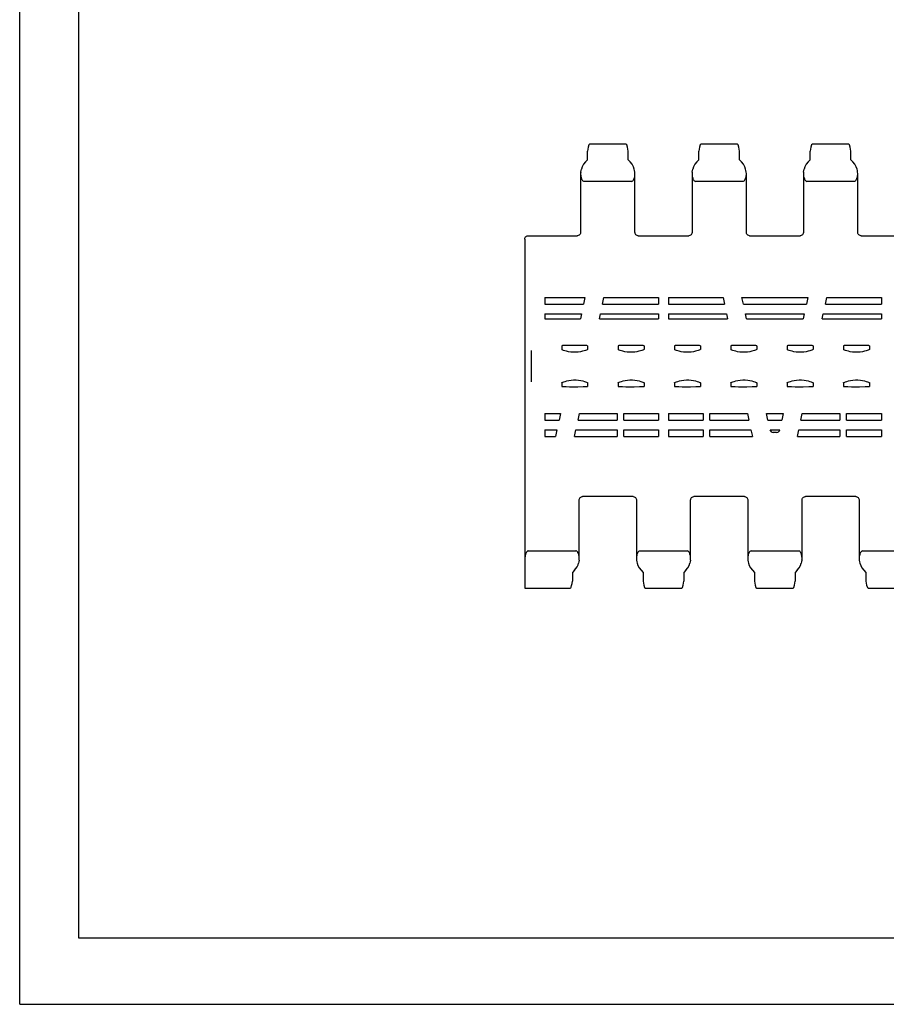
# Model space of a CAD drawing. Extents: x 0 to 420, y 0 to 297.
# Drawn here: x 0 to 131, y 0 to 148 of the extents above; entities that cross this region are included whole.
import ezdxf

# ---------------------------------------------------------------- set-up
doc = ezdxf.new("R2010")
doc.units = 0
doc.header["$LTSCALE"] = 23.1
doc.layers.get('0').update_dxf_attribs({"linetype": 'CONTINUOUS'})

msp = doc.modelspace()

# ---------------------------------------------------------------- linework, layer by layer
at = {"color": 7, "linetype": 'CONTINUOUS'}
for p, q in [((0, 0), (0, 297)), ((8.94, 10), (8.94, 287)), ((91.43, 129.75), (85.95, 129.75)), ((108.23, 129.75), (102.75, 129.75)), ((125.03, 129.75), (119.55, 129.75)), ((85.61, 127.35), (85.61, 128.66)), ((91.76, 127.35), (91.76, 128.66)), ((102.41, 127.35), (102.41, 128.66)), ((108.56, 127.35), (108.56, 128.66)), ((119.21, 127.35), (119.21, 128.66)), ((125.36, 127.35), (125.36, 128.66)), ((85.31, 127.04), (85.61, 127.35)), ((92.06, 127.04), (91.76, 127.35)), ((102.11, 127.04), (102.41, 127.35)), ((108.86, 127.04), (108.56, 127.35)), ((118.91, 127.04), (119.21, 127.35)), ((125.66, 127.04), (125.36, 127.35)), ((84.59, 125.25), (84.59, 116.42)), ((92.78, 116.42), (92.78, 125.25)), ((101.39, 125.25), (101.39, 116.42)), ((109.58, 116.42), (109.58, 125.25)), ((118.19, 125.25), (118.19, 116.42)), ((126.38, 116.42), (126.38, 125.25)), ((92.28, 124.12), (85.09, 124.12)), ((109.08, 124.12), (101.89, 124.12)), ((125.88, 124.12), (118.69, 124.12)), ((76.69, 115.92), (84.09, 115.92)), ((93.28, 115.92), (100.89, 115.92)), ((110.08, 115.92), (117.69, 115.92)), ((126.88, 115.92), (134.49, 115.92)), ((76.19, 115.42), (76.19, 62.75)), ((79.19, 106.62), (79.19, 105.62)), ((79.19, 106.62), (85.24, 106.62)), ((79.19, 105.62), (85.03, 105.62)), ((85.24, 106.62), (85.03, 105.62)), ((87.89, 105.62), (88.1, 106.62)), ((87.89, 105.62), (96.34, 105.62)), ((88.1, 106.62), (96.34, 106.62)), ((96.34, 106.62), (96.34, 105.62)), ((97.84, 106.62), (97.84, 105.62)), ((97.84, 106.62), (106.06, 106.62)), ((97.84, 105.62), (106.27, 105.62)), ((106.06, 106.62), (106.27, 105.62)), ((109.14, 105.62), (108.92, 106.62)), ((108.92, 106.62), (118.85, 106.62)), ((109.14, 105.62), (118.64, 105.62)), ((118.85, 106.62), (118.64, 105.62)), ((121.5, 105.62), (121.71, 106.62)), ((121.5, 105.62), (129.94, 105.62)), ((121.71, 106.62), (129.94, 106.62)), ((129.94, 106.62), (129.94, 105.62)), ((79.19, 104.12), (79.19, 103.36)), ((79.19, 104.12), (84.72, 104.12)), ((84.72, 104.12), (84.55, 103.36)), ((87.42, 103.36), (87.58, 104.12)), ((87.58, 104.12), (96.34, 104.12)), ((96.34, 104.12), (96.34, 103.36)), ((97.84, 104.12), (97.84, 103.36)), ((97.84, 104.12), (106.59, 104.12)), ((106.59, 104.12), (106.75, 103.36)), ((109.61, 103.36), (109.45, 104.12)), ((109.45, 104.12), (118.32, 104.12)), ((118.32, 104.12), (118.16, 103.36)), ((121.02, 103.36), (121.18, 104.12)), ((121.18, 104.12), (129.94, 104.12)), ((129.94, 104.12), (129.94, 103.36)), ((79.19, 103.36), (84.55, 103.36)), ((87.42, 103.36), (96.34, 103.36)), ((97.84, 103.36), (106.75, 103.36)), ((109.61, 103.36), (118.16, 103.36)), ((121.02, 103.36), (129.94, 103.36)), ((77.19, 93.9), (77.19, 98.61)), ((81.73, 99.33), (81.73, 98.75)), ((82.39, 99.34), (81.98, 99.34)), ((83.22, 99.35), (82.39, 99.34)), ((84.45, 99.35), (83.22, 99.35)), ((84.98, 99.34), (84.45, 99.35)), ((85.65, 99.33), (85.65, 98.75)), ((90.23, 99.33), (90.23, 98.75)), ((90.89, 99.34), (90.48, 99.34)), ((91.72, 99.35), (90.89, 99.34)), ((92.95, 99.35), (91.72, 99.35)), ((93.48, 99.34), (92.95, 99.35)), ((94.15, 99.33), (94.15, 98.75)), ((98.73, 99.33), (98.73, 98.75)), ((99.39, 99.34), (98.98, 99.34)), ((100.22, 99.35), (99.39, 99.34)), ((101.45, 99.35), (100.22, 99.35)), ((101.98, 99.34), (101.45, 99.35)), ((102.65, 99.33), (102.65, 98.75)), ((107.23, 99.33), (107.23, 98.75)), ((107.89, 99.34), (107.48, 99.34)), ((108.72, 99.35), (107.89, 99.34)), ((109.95, 99.35), (108.72, 99.35)), ((110.48, 99.34), (109.95, 99.35)), ((111.15, 99.33), (111.15, 98.75)), ((115.73, 99.33), (115.73, 98.75)), ((116.39, 99.34), (115.98, 99.34)), ((117.22, 99.35), (116.39, 99.34)), ((118.45, 99.35), (117.22, 99.35)), ((118.98, 99.34), (118.45, 99.35)), ((119.65, 99.33), (119.65, 98.75)), ((124.23, 99.33), (124.23, 98.75)), ((124.89, 99.34), (124.48, 99.34)), ((125.72, 99.35), (124.89, 99.34)), ((126.95, 99.35), (125.72, 99.35)), ((127.48, 99.34), (126.95, 99.35)), ((128.15, 99.33), (128.15, 98.75)), ((81.73, 93.75), (81.73, 93.17)), ((85.65, 93.75), (85.65, 93.17)), ((90.23, 93.75), (90.23, 93.17)), ((94.15, 93.75), (94.15, 93.17)), ((98.73, 93.75), (98.73, 93.17)), ((102.65, 93.75), (102.65, 93.17)), ((107.23, 93.75), (107.23, 93.17)), ((111.15, 93.75), (111.15, 93.17)), ((115.73, 93.75), (115.73, 93.17)), ((119.65, 93.75), (119.65, 93.17)), ((124.23, 93.75), (124.23, 93.17)), ((128.15, 93.75), (128.15, 93.17)), ((82.39, 93.16), (82.92, 93.15)), ((82.92, 93.15), (84.15, 93.15)), ((84.15, 93.15), (84.98, 93.16)), ((84.98, 93.16), (85.4, 93.16)), ((90.89, 93.16), (91.42, 93.15)), ((91.42, 93.15), (92.65, 93.15)), ((92.65, 93.15), (93.48, 93.16)), ((93.48, 93.16), (93.9, 93.16)), ((99.39, 93.16), (99.92, 93.15)), ((99.92, 93.15), (101.15, 93.15)), ((101.15, 93.15), (101.98, 93.16)), ((101.98, 93.16), (102.4, 93.16)), ((107.89, 93.16), (108.42, 93.15)), ((108.42, 93.15), (109.65, 93.15)), ((109.65, 93.15), (110.48, 93.16)), ((110.48, 93.16), (110.9, 93.16)), ((116.39, 93.16), (116.92, 93.15)), ((116.92, 93.15), (118.15, 93.15)), ((118.15, 93.15), (118.98, 93.16)), ((118.98, 93.16), (119.4, 93.16)), ((124.89, 93.16), (125.42, 93.15)), ((125.42, 93.15), (126.65, 93.15)), ((126.65, 93.15), (127.48, 93.16)), ((127.48, 93.16), (127.9, 93.16)), ((79.19, 89.12), (79.19, 88.12)), ((79.19, 89.12), (81.55, 89.12)), ((81.55, 89.12), (81.34, 88.12)), ((84.2, 88.12), (84.41, 89.12)), ((84.41, 89.12), (90.09, 89.12)), ((90.09, 89.12), (90.09, 88.12)), ((91.09, 88.12), (91.09, 89.12)), ((91.09, 89.12), (96.34, 89.12)), ((96.34, 89.12), (96.34, 88.12)), ((97.84, 89.12), (97.84, 88.12)), ((97.84, 89.12), (103.09, 89.12)), ((103.09, 89.12), (103.09, 88.12)), ((104.09, 88.12), (104.09, 89.12)), ((104.09, 89.12), (109.76, 89.12)), ((109.76, 89.12), (109.97, 88.12)), ((112.83, 88.12), (112.62, 89.12)), ((112.62, 89.12), (115.15, 89.12)), ((115.15, 89.12), (114.94, 88.12)), ((117.8, 88.12), (118.01, 89.12)), ((118.01, 89.12), (123.69, 89.12)), ((123.69, 89.12), (123.69, 88.12)), ((124.69, 88.12), (124.69, 89.12)), ((124.69, 89.12), (129.94, 89.12)), ((129.94, 89.12), (129.94, 88.12)), ((79.19, 88.12), (81.34, 88.12)), ((84.2, 88.12), (90.09, 88.12)), ((91.09, 88.12), (96.34, 88.12)), ((97.84, 88.12), (103.09, 88.12)), ((104.09, 88.12), (109.97, 88.12)), ((112.83, 88.12), (114.94, 88.12)), ((117.8, 88.12), (123.69, 88.12)), ((124.69, 88.12), (129.94, 88.12)), ((79.19, 86.62), (79.19, 85.62)), ((79.19, 86.62), (81.02, 86.62)), ((81.02, 86.62), (80.81, 85.62)), ((83.67, 85.62), (83.88, 86.62)), ((83.88, 86.62), (90.09, 86.62)), ((90.09, 86.62), (90.09, 85.62)), ((91.09, 85.62), (91.09, 86.62)), ((91.09, 86.62), (96.34, 86.62)), ((96.34, 86.62), (96.34, 85.62)), ((97.84, 86.62), (97.84, 85.62)), ((97.84, 86.62), (103.09, 86.62)), ((103.09, 86.62), (103.09, 85.62)), ((104.09, 85.62), (104.09, 86.62)), ((104.09, 86.62), (110.28, 86.62)), ((110.28, 86.62), (110.5, 85.62)), ((113.15, 86.62), (114.62, 86.62)), ((114.14, 86.25), (113.63, 86.25)), ((117.28, 85.62), (117.49, 86.62)), ((117.49, 86.62), (123.69, 86.62)), ((123.69, 86.62), (123.69, 85.62)), ((124.69, 85.62), (124.69, 86.62)), ((124.69, 86.62), (129.94, 86.62)), ((129.94, 86.62), (129.94, 85.62)), ((79.19, 85.62), (80.81, 85.62)), ((83.67, 85.62), (90.09, 85.62)), ((91.09, 85.62), (96.34, 85.62)), ((97.84, 85.62), (103.09, 85.62)), ((104.09, 85.62), (110.5, 85.62)), ((117.28, 85.62), (123.69, 85.62)), ((124.69, 85.62), (129.94, 85.62)), ((84.38, 67.25), (84.38, 76.08)), ((92.49, 76.58), (84.88, 76.58)), ((92.99, 76.08), (92.99, 67.25)), ((101.18, 67.25), (101.18, 76.08)), ((109.29, 76.58), (101.68, 76.58)), ((109.79, 76.08), (109.79, 67.25)), ((117.98, 67.25), (117.98, 76.08)), ((126.09, 76.58), (118.48, 76.58)), ((126.59, 76.08), (126.59, 67.25)), ((76.69, 68.38), (83.88, 68.38)), ((93.49, 68.38), (100.68, 68.38)), ((110.29, 68.38), (117.48, 68.38)), ((127.09, 68.38), (134.28, 68.38)), ((83.66, 65.46), (83.36, 65.15)), ((93.71, 65.46), (94.01, 65.15)), ((100.46, 65.46), (100.16, 65.15)), ((110.51, 65.46), (110.81, 65.15)), ((117.26, 65.46), (116.96, 65.15)), ((127.31, 65.46), (127.61, 65.15)), ((83.36, 65.15), (83.36, 63.84)), ((94.01, 65.15), (94.01, 63.84)), ((100.16, 65.15), (100.16, 63.84)), ((110.81, 65.15), (110.81, 63.84)), ((116.96, 65.15), (116.96, 63.84)), ((127.61, 65.15), (127.61, 63.84)), ((76.19, 62.75), (83.03, 62.75)), ((94.35, 62.75), (99.83, 62.75)), ((111.15, 62.75), (116.63, 62.75)), ((127.95, 62.75), (133.43, 62.75)), ((408.94, 10), (8.94, 10)), ((0, 0), (420, 0))]:
    msp.add_line(p, q, dxfattribs=at)
for points in [[(85.95, 129.75), (85.83, 129.63), (85.72, 129.26), (85.61, 128.66)], [(91.76, 128.66), (91.65, 129.26), (91.54, 129.63), (91.43, 129.75)], [(102.75, 129.75), (102.63, 129.63), (102.52, 129.26), (102.41, 128.66)], [(108.56, 128.66), (108.45, 129.26), (108.34, 129.63), (108.23, 129.75)], [(119.55, 129.75), (119.43, 129.63), (119.32, 129.26), (119.21, 128.66)], [(125.36, 128.66), (125.25, 129.26), (125.14, 129.63), (125.03, 129.75)], [(85.31, 127.04), (85.02, 126.69), (84.82, 126.33), (84.7, 125.98)], [(92.67, 125.98), (92.56, 126.33), (92.36, 126.69), (92.06, 127.04)], [(102.11, 127.04), (101.82, 126.69), (101.62, 126.33), (101.5, 125.98)], [(109.47, 125.98), (109.36, 126.33), (109.16, 126.69), (108.86, 127.04)], [(118.91, 127.04), (118.62, 126.69), (118.42, 126.33), (118.3, 125.98)], [(126.27, 125.98), (126.16, 126.33), (125.96, 126.69), (125.66, 127.04)], [(84.61, 125.52), (84.59, 125.34), (84.59, 125.25)], [(84.59, 125.25), (84.59, 125.17), (84.6, 125.02), (84.62, 124.87), (84.65, 124.74), (84.69, 124.63), (84.73, 124.52), (84.77, 124.42), (84.82, 124.33), (84.88, 124.25), (84.94, 124.18), (85.01, 124.14), (85.09, 124.12)], [(84.61, 125.52), (84.65, 125.75), (84.7, 125.98)], [(92.28, 124.12), (92.36, 124.14), (92.44, 124.19), (92.5, 124.26), (92.56, 124.35), (92.61, 124.45), (92.66, 124.56), (92.7, 124.68), (92.74, 124.82), (92.76, 124.97), (92.78, 125.14), (92.78, 125.25)], [(92.76, 125.52), (92.72, 125.75), (92.67, 125.98)], [(92.78, 125.25), (92.78, 125.32), (92.76, 125.52)], [(101.41, 125.52), (101.39, 125.34), (101.39, 125.25)], [(101.39, 125.25), (101.39, 125.17), (101.4, 125.02), (101.42, 124.87), (101.45, 124.74), (101.49, 124.63), (101.53, 124.52), (101.57, 124.42), (101.62, 124.33), (101.68, 124.25), (101.74, 124.18), (101.81, 124.14), (101.89, 124.12)], [(101.41, 125.52), (101.45, 125.75), (101.5, 125.98)], [(109.08, 124.12), (109.16, 124.14), (109.24, 124.19), (109.3, 124.26), (109.36, 124.35), (109.41, 124.45), (109.46, 124.56), (109.5, 124.68), (109.54, 124.82), (109.56, 124.97), (109.58, 125.14), (109.58, 125.25)], [(109.56, 125.52), (109.52, 125.75), (109.47, 125.98)], [(109.58, 125.25), (109.58, 125.32), (109.56, 125.52)], [(118.21, 125.52), (118.19, 125.34), (118.19, 125.25)], [(118.19, 125.25), (118.19, 125.17), (118.2, 125.02), (118.22, 124.87), (118.25, 124.74), (118.29, 124.63), (118.33, 124.52), (118.37, 124.42), (118.42, 124.33), (118.48, 124.25), (118.54, 124.18), (118.61, 124.14), (118.69, 124.12)], [(118.21, 125.52), (118.25, 125.75), (118.3, 125.98)], [(125.88, 124.12), (125.96, 124.14), (126.04, 124.19), (126.1, 124.26), (126.16, 124.35), (126.21, 124.45), (126.26, 124.56), (126.3, 124.68), (126.34, 124.82), (126.36, 124.97), (126.38, 125.14), (126.38, 125.25)], [(126.36, 125.52), (126.32, 125.75), (126.27, 125.98)], [(126.38, 125.25), (126.38, 125.32), (126.36, 125.52)], [(76.19, 115.42), (76.2, 115.53), (76.23, 115.64), (76.29, 115.73), (76.36, 115.8), (76.45, 115.86), (76.55, 115.9), (76.66, 115.92), (76.69, 115.92)], [(84.59, 116.42), (84.59, 116.38), (84.56, 116.27), (84.51, 116.16), (84.44, 116.07), (84.35, 115.99), (84.24, 115.95), (84.13, 115.92), (84.09, 115.92)], [(93.28, 115.92), (93.24, 115.92), (93.13, 115.95), (93.02, 115.99), (92.93, 116.07), (92.86, 116.16), (92.81, 116.27), (92.79, 116.38), (92.78, 116.42)], [(101.39, 116.42), (101.39, 116.38), (101.36, 116.27), (101.31, 116.16), (101.24, 116.07), (101.15, 115.99), (101.04, 115.95), (100.93, 115.92), (100.89, 115.92)], [(110.08, 115.92), (110.04, 115.92), (109.93, 115.95), (109.82, 115.99), (109.73, 116.07), (109.66, 116.16), (109.61, 116.27), (109.59, 116.38), (109.58, 116.42)], [(118.19, 116.42), (118.19, 116.38), (118.16, 116.27), (118.11, 116.16), (118.04, 116.07), (117.95, 115.99), (117.84, 115.95), (117.73, 115.92), (117.69, 115.92)], [(126.88, 115.92), (126.84, 115.92), (126.73, 115.95), (126.62, 115.99), (126.53, 116.07), (126.46, 116.16), (126.41, 116.27), (126.39, 116.38), (126.38, 116.42)], [(81.98, 99.34), (81.84, 99.34), (81.75, 99.33), (81.73, 99.33)], [(85.65, 98.75), (85.63, 98.74), (85.56, 98.71), (85.46, 98.67), (85.32, 98.62), (85.13, 98.56), (84.89, 98.49), (84.59, 98.42), (84.24, 98.37), (83.85, 98.34), (83.47, 98.34), (83.1, 98.37), (82.76, 98.43), (82.47, 98.49), (82.23, 98.56), (82.03, 98.62), (81.89, 98.68), (81.8, 98.72), (81.74, 98.74), (81.73, 98.75)], [(85.65, 99.33), (85.62, 99.33), (85.53, 99.34), (85.4, 99.34), (84.98, 99.34)], [(90.48, 99.34), (90.34, 99.34), (90.25, 99.33), (90.23, 99.33)], [(94.15, 98.75), (94.13, 98.74), (94.06, 98.71), (93.96, 98.67), (93.82, 98.62), (93.63, 98.56), (93.39, 98.49), (93.09, 98.42), (92.74, 98.37), (92.35, 98.34), (91.97, 98.34), (91.6, 98.37), (91.26, 98.43), (90.97, 98.49), (90.73, 98.56), (90.53, 98.62), (90.39, 98.68), (90.3, 98.72), (90.24, 98.74), (90.23, 98.75)], [(94.15, 99.33), (94.12, 99.33), (94.03, 99.34), (93.9, 99.34), (93.48, 99.34)], [(98.98, 99.34), (98.84, 99.34), (98.75, 99.33), (98.73, 99.33)], [(102.65, 98.75), (102.63, 98.74), (102.56, 98.71), (102.46, 98.67), (102.32, 98.62), (102.13, 98.56), (101.89, 98.49), (101.59, 98.42), (101.24, 98.37), (100.85, 98.34), (100.47, 98.34), (100.1, 98.37), (99.76, 98.43), (99.47, 98.49), (99.23, 98.56), (99.03, 98.62), (98.89, 98.68), (98.8, 98.72), (98.74, 98.74), (98.73, 98.75)], [(102.65, 99.33), (102.62, 99.33), (102.53, 99.34), (102.4, 99.34), (101.98, 99.34)], [(107.48, 99.34), (107.34, 99.34), (107.25, 99.33), (107.23, 99.33)], [(111.15, 98.75), (111.13, 98.74), (111.06, 98.71), (110.96, 98.67), (110.82, 98.62), (110.63, 98.56), (110.39, 98.49), (110.09, 98.42), (109.74, 98.37), (109.35, 98.34), (108.97, 98.34), (108.6, 98.37), (108.26, 98.43), (107.97, 98.49), (107.73, 98.56), (107.53, 98.62), (107.39, 98.68), (107.3, 98.72), (107.24, 98.74), (107.23, 98.75)], [(111.15, 99.33), (111.12, 99.33), (111.03, 99.34), (110.9, 99.34), (110.48, 99.34)], [(115.98, 99.34), (115.84, 99.34), (115.75, 99.33), (115.73, 99.33)], [(119.65, 98.75), (119.63, 98.74), (119.56, 98.71), (119.46, 98.67), (119.32, 98.62), (119.13, 98.56), (118.89, 98.49), (118.59, 98.42), (118.24, 98.37), (117.85, 98.34), (117.47, 98.34), (117.1, 98.37), (116.76, 98.43), (116.47, 98.49), (116.23, 98.56), (116.03, 98.62), (115.89, 98.68), (115.8, 98.72), (115.74, 98.74), (115.73, 98.75)], [(119.65, 99.33), (119.62, 99.33), (119.53, 99.34), (119.4, 99.34), (118.98, 99.34)], [(124.48, 99.34), (124.34, 99.34), (124.25, 99.33), (124.23, 99.33)], [(128.15, 98.75), (128.13, 98.74), (128.06, 98.71), (127.96, 98.67), (127.82, 98.62), (127.63, 98.56), (127.39, 98.49), (127.09, 98.42), (126.74, 98.37), (126.35, 98.34), (125.97, 98.34), (125.6, 98.37), (125.26, 98.43), (124.97, 98.49), (124.73, 98.56), (124.53, 98.62), (124.39, 98.68), (124.3, 98.72), (124.24, 98.74), (124.23, 98.75)], [(128.15, 99.33), (128.12, 99.33), (128.03, 99.34), (127.9, 99.34), (127.48, 99.34)], [(81.73, 93.75), (81.75, 93.76), (81.81, 93.79), (81.91, 93.83), (82.05, 93.88), (82.24, 93.95), (82.49, 94.01), (82.79, 94.08), (83.14, 94.13), (83.53, 94.16), (83.91, 94.16), (84.28, 94.13), (84.62, 94.07), (84.91, 94.01), (85.15, 93.94), (85.34, 93.88), (85.48, 93.82), (85.57, 93.78), (85.63, 93.76), (85.65, 93.75)], [(90.23, 93.75), (90.25, 93.76), (90.31, 93.79), (90.41, 93.83), (90.55, 93.88), (90.74, 93.95), (90.99, 94.01), (91.29, 94.08), (91.64, 94.13), (92.03, 94.16), (92.41, 94.16), (92.78, 94.13), (93.12, 94.07), (93.41, 94.01), (93.65, 93.94), (93.84, 93.88), (93.98, 93.82), (94.07, 93.78), (94.13, 93.76), (94.15, 93.75)], [(98.73, 93.75), (98.75, 93.76), (98.81, 93.79), (98.91, 93.83), (99.05, 93.88), (99.24, 93.95), (99.49, 94.01), (99.79, 94.08), (100.14, 94.13), (100.53, 94.16), (100.91, 94.16), (101.28, 94.13), (101.62, 94.07), (101.91, 94.01), (102.15, 93.94), (102.34, 93.88), (102.48, 93.82), (102.57, 93.78), (102.63, 93.76), (102.65, 93.75)], [(107.23, 93.75), (107.25, 93.76), (107.31, 93.79), (107.41, 93.83), (107.55, 93.88), (107.74, 93.95), (107.99, 94.01), (108.29, 94.08), (108.64, 94.13), (109.03, 94.16), (109.41, 94.16), (109.78, 94.13), (110.12, 94.07), (110.41, 94.01), (110.65, 93.94), (110.84, 93.88), (110.98, 93.82), (111.07, 93.78), (111.13, 93.76), (111.15, 93.75)], [(115.73, 93.75), (115.75, 93.76), (115.81, 93.79), (115.91, 93.83), (116.05, 93.88), (116.24, 93.95), (116.49, 94.01), (116.79, 94.08), (117.14, 94.13), (117.53, 94.16), (117.91, 94.16), (118.28, 94.13), (118.62, 94.07), (118.91, 94.01), (119.15, 93.94), (119.34, 93.88), (119.48, 93.82), (119.57, 93.78), (119.63, 93.76), (119.65, 93.75)], [(124.23, 93.75), (124.25, 93.76), (124.31, 93.79), (124.41, 93.83), (124.55, 93.88), (124.74, 93.95), (124.99, 94.01), (125.29, 94.08), (125.64, 94.13), (126.03, 94.16), (126.41, 94.16), (126.78, 94.13), (127.12, 94.07), (127.41, 94.01), (127.65, 93.94), (127.84, 93.88), (127.98, 93.82), (128.07, 93.78), (128.13, 93.76), (128.15, 93.75)], [(81.73, 93.17), (81.75, 93.17), (81.84, 93.16), (81.98, 93.16), (82.39, 93.16)], [(85.4, 93.16), (85.53, 93.16), (85.62, 93.17), (85.65, 93.17)], [(90.23, 93.17), (90.25, 93.17), (90.34, 93.16), (90.48, 93.16), (90.89, 93.16)], [(93.9, 93.16), (94.03, 93.16), (94.12, 93.17), (94.15, 93.17)], [(98.73, 93.17), (98.75, 93.17), (98.84, 93.16), (98.98, 93.16), (99.39, 93.16)], [(102.4, 93.16), (102.53, 93.16), (102.62, 93.17), (102.65, 93.17)], [(107.23, 93.17), (107.25, 93.17), (107.34, 93.16), (107.48, 93.16), (107.89, 93.16)], [(110.9, 93.16), (111.03, 93.16), (111.12, 93.17), (111.15, 93.17)], [(115.73, 93.17), (115.75, 93.17), (115.84, 93.16), (115.98, 93.16), (116.39, 93.16)], [(119.4, 93.16), (119.53, 93.16), (119.62, 93.17), (119.65, 93.17)], [(124.23, 93.17), (124.25, 93.17), (124.34, 93.16), (124.48, 93.16), (124.89, 93.16)], [(127.9, 93.16), (128.03, 93.16), (128.12, 93.17), (128.15, 93.17)], [(84.38, 76.08), (84.39, 76.12), (84.41, 76.23), (84.46, 76.34), (84.53, 76.43), (84.62, 76.51), (84.73, 76.56), (84.84, 76.58), (84.88, 76.58)], [(92.49, 76.58), (92.53, 76.58), (92.64, 76.56), (92.75, 76.51), (92.84, 76.43), (92.91, 76.34), (92.96, 76.23), (92.99, 76.12), (92.99, 76.08)], [(101.18, 76.08), (101.19, 76.12), (101.21, 76.23), (101.26, 76.34), (101.33, 76.43), (101.42, 76.51), (101.53, 76.56), (101.64, 76.58), (101.68, 76.58)], [(109.29, 76.58), (109.33, 76.58), (109.44, 76.56), (109.55, 76.51), (109.64, 76.43), (109.71, 76.34), (109.76, 76.23), (109.79, 76.12), (109.79, 76.08)], [(117.98, 76.08), (117.99, 76.12), (118.01, 76.23), (118.06, 76.34), (118.13, 76.43), (118.22, 76.51), (118.33, 76.56), (118.44, 76.58), (118.48, 76.58)], [(126.09, 76.58), (126.13, 76.58), (126.24, 76.56), (126.35, 76.51), (126.44, 76.43), (126.51, 76.34), (126.56, 76.23), (126.59, 76.12), (126.59, 76.08)], [(76.69, 68.38), (76.63, 68.37), (76.57, 68.34), (76.52, 68.3), (76.47, 68.24), (76.42, 68.17), (76.38, 68.1), (76.34, 68.01), (76.3, 67.91), (76.27, 67.81), (76.24, 67.69), (76.21, 67.56), (76.19, 67.41), (76.19, 67.25)], [(84.38, 67.25), (84.38, 67.33), (84.37, 67.47), (84.35, 67.61), (84.33, 67.73), (84.3, 67.84), (84.26, 67.94), (84.23, 68.03), (84.19, 68.11), (84.15, 68.18), (84.1, 68.25), (84.05, 68.3), (84, 68.34), (83.94, 68.37), (83.88, 68.38)], [(93.49, 68.38), (93.41, 68.36), (93.33, 68.31), (93.27, 68.24), (93.21, 68.15), (93.16, 68.06), (93.11, 67.94), (93.07, 67.82), (93.04, 67.68), (93.01, 67.53), (92.99, 67.36), (92.99, 67.25)], [(101.18, 67.25), (101.18, 67.33), (101.17, 67.49), (101.15, 67.63), (101.12, 67.76), (101.08, 67.88), (101.04, 67.98), (101, 68.09), (100.95, 68.18), (100.89, 68.26), (100.83, 68.32), (100.76, 68.36), (100.68, 68.38)], [(110.29, 68.38), (110.21, 68.36), (110.13, 68.31), (110.07, 68.24), (110.01, 68.15), (109.96, 68.06), (109.91, 67.94), (109.87, 67.82), (109.84, 67.68), (109.81, 67.53), (109.79, 67.36), (109.79, 67.25)], [(117.98, 67.25), (117.98, 67.33), (117.97, 67.49), (117.95, 67.63), (117.92, 67.76), (117.88, 67.88), (117.84, 67.98), (117.8, 68.09), (117.75, 68.18), (117.69, 68.26), (117.63, 68.32), (117.56, 68.36), (117.48, 68.38)], [(127.09, 68.38), (127.01, 68.36), (126.93, 68.31), (126.87, 68.24), (126.81, 68.15), (126.76, 68.06), (126.71, 67.94), (126.67, 67.82), (126.64, 67.68), (126.61, 67.53), (126.59, 67.36), (126.59, 67.25)], [(84.36, 66.98), (84.32, 66.75), (84.27, 66.52)], [(84.36, 66.98), (84.38, 67.16), (84.38, 67.25)], [(92.99, 67.25), (92.99, 67.18), (93.01, 66.98)], [(93.01, 66.98), (93.05, 66.75), (93.1, 66.53)], [(101.16, 66.98), (101.12, 66.75), (101.07, 66.53)], [(101.16, 66.98), (101.18, 67.16), (101.18, 67.25)], [(109.79, 67.25), (109.79, 67.18), (109.81, 66.98)], [(109.81, 66.98), (109.85, 66.75), (109.9, 66.53)], [(117.96, 66.98), (117.92, 66.75), (117.87, 66.53)], [(117.96, 66.98), (117.98, 67.16), (117.98, 67.25)], [(126.59, 67.25), (126.59, 67.18), (126.61, 66.98)], [(126.61, 66.98), (126.65, 66.75), (126.7, 66.53)], [(83.66, 65.46), (83.89, 65.72), (84.07, 66), (84.2, 66.27), (84.27, 66.52)], [(93.1, 66.53), (93.22, 66.17), (93.42, 65.81), (93.71, 65.46)], [(100.46, 65.46), (100.76, 65.81), (100.96, 66.17), (101.07, 66.53)], [(109.9, 66.53), (110.02, 66.17), (110.22, 65.81), (110.51, 65.46)], [(117.26, 65.46), (117.56, 65.81), (117.76, 66.17), (117.87, 66.53)], [(126.7, 66.53), (126.82, 66.17), (127.02, 65.81), (127.31, 65.46)], [(83.03, 62.75), (83.09, 62.79), (83.16, 62.93), (83.23, 63.15), (83.3, 63.45), (83.36, 63.84)], [(94.01, 63.84), (94.12, 63.24), (94.23, 62.87), (94.35, 62.75)], [(99.83, 62.75), (99.94, 62.87), (100.05, 63.24), (100.16, 63.84)], [(110.81, 63.84), (110.92, 63.24), (111.03, 62.87), (111.15, 62.75)], [(116.63, 62.75), (116.74, 62.87), (116.85, 63.24), (116.96, 63.84)], [(127.61, 63.84), (127.72, 63.24), (127.83, 62.87), (127.95, 62.75)]]:
    msp.add_lwpolyline(points, dxfattribs=at)
for centre, start, end in [((113.63, 86.75), 194.5959, 270), ((114.14, 86.75), 270, 345.4041)]:
    msp.add_arc(centre, 0.5, start, end, dxfattribs=at)

doc.saveas('drawing.dxf')
